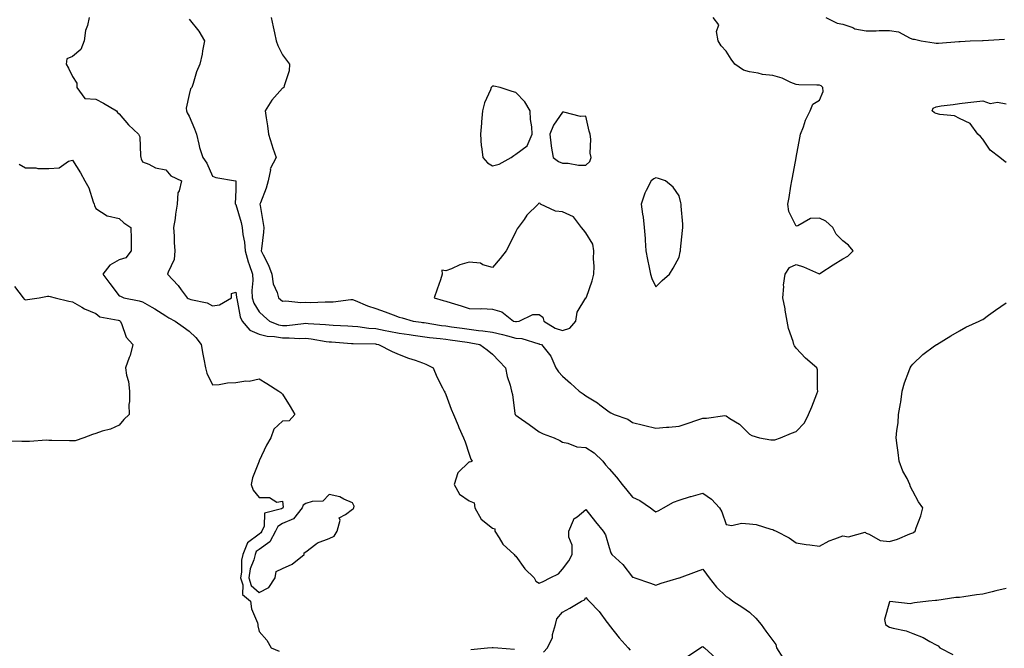
# Model space of a CAD drawing. Units: inches. Extents: x 950003 to 952643, y 7276778 to 7279418.
# Drawn here: x 950325 to 950747, y 7277902 to 7278171 of the extents above; entities that cross this region are included whole.
import ezdxf

# ---------------------------------------------------------------- set-up
doc = ezdxf.new("R2010")
doc.units = ezdxf.units.IN
doc.header["$MEASUREMENT"] = 0
doc.layers.add('Contour_95007276', color=7, linetype='Continuous', true_color=0x938860)

msp = doc.modelspace()

# ---------------------------------------------------------------- linework, layer by layer
at = {"layer": 'Contour_95007276'}
for points in [[(950355.31, 7278171.92, 3199), (950354.61, 7278168.48, 3199), (950353.65, 7278166.32, 3199), (950353.18, 7278161.92, 3199), (950351.68, 7278158.29, 3199), (950348.05, 7278155.3, 3199), (950345.73, 7278154.24, 3199), (950345.44, 7278151.92, 3199), (950346.4, 7278150.27, 3199), (950348.05, 7278146.72, 3199), (950349.92, 7278143.8, 3199), (950349.92, 7278141.92, 3199), (950353.4, 7278137.27, 3199), (950358.05, 7278136.89, 3199), (950361.35, 7278135.22, 3199), (950366.97, 7278131.92, 3199), (950367.42, 7278131.3, 3199), (950368.05, 7278130.62, 3199), (950372.11, 7278125.98, 3199), (950376.42, 7278121.92, 3199), (950376.89, 7278120.76, 3199), (950377.26, 7278112.71, 3199), (950377.45, 7278111.92, 3199), (950377.57, 7278111.44, 3199), (950378.05, 7278110.17, 3199), (950380.81, 7278109.16, 3199), (950383.67, 7278107.55, 3199), (950388.05, 7278106.7, 3199), (950390.26, 7278104.13, 3199), (950394.79, 7278101.92, 3199), (950393.88, 7278097.75, 3199), (950393.19, 7278096.78, 3199), (950392.95, 7278091.92, 3199), (950392.27, 7278087.7, 3199), (950392.03, 7278085.9, 3199), (950391.43, 7278081.92, 3199), (950391.66, 7278078.31, 3199), (950391.68, 7278075.55, 3199), (950391.96, 7278071.92, 3199), (950391.64, 7278068.33, 3199), (950389.04, 7278062.91, 3199), (950388.85, 7278061.92, 3199), (950393.31, 7278057.18, 3199), (950394.71, 7278055.26, 3199), (950397.23, 7278051.92, 3199), (950397.7, 7278051.57, 3199), (950398.05, 7278051.38, 3199), (950398.87, 7278051.1, 3199), (950405.77, 7278049.64, 3199), (950408.05, 7278048.44, 3199), (950411.13, 7278048.84, 3199), (950416.24, 7278051.92, 3199), (950416.27, 7278053.7, 3199), (950418.05, 7278054.25, 3199), (950418.32, 7278052.19, 3199), (950418.33, 7278051.92, 3199), (950418.47, 7278051.5, 3199), (950419.88, 7278043.75, 3199), (950420.77, 7278041.92, 3199), (950424.09, 7278037.96, 3199), (950428.05, 7278036.34, 3199), (950431.52, 7278035.39, 3199), (950434.67, 7278035.3, 3199), (950438.05, 7278034.67, 3199), (950440.88, 7278034.75, 3199), (950445.53, 7278034.44, 3199), (950448.05, 7278034.52, 3199), (950450.4, 7278034.27, 3199), (950456.76, 7278033.21, 3199), (950458.05, 7278033.06, 3199), (950459.12, 7278032.99, 3199), (950467.66, 7278032.31, 3199), (950468.05, 7278032.28, 3199), (950468.38, 7278032.25, 3199), (950477.87, 7278032.1, 3199), (950478.05, 7278032.09, 3199), (950478.19, 7278032.06, 3199), (950479.13, 7278031.92, 3199), (950484.99, 7278028.86, 3199), (950488.05, 7278027.59, 3199), (950492.07, 7278025.94, 3199), (950494.87, 7278025.1, 3199), (950498.05, 7278023.99, 3199), (950499.53, 7278023.4, 3199), (950502.57, 7278021.92, 3199), (950504.12, 7278017.99, 3199), (950506.62, 7278013.35, 3199), (950507.32, 7278011.92, 3199), (950507.55, 7278011.42, 3199), (950508.05, 7278010.46, 3199), (950510.34, 7278004.21, 3199), (950511.31, 7278001.92, 3199), (950513.25, 7277997.12, 3199), (950513.61, 7277996.36, 3199), (950515.59, 7277991.92, 3199), (950516.27, 7277990.14, 3199), (950518.05, 7277984.84, 3199), (950518.81, 7277982.68, 3199), (950519.33, 7277981.92, 3199), (950518.47, 7277981.5, 3199), (950518.05, 7277981.55, 3199), (950513.11, 7277976.86, 3199), (950511.63, 7277971.92, 3199), (950513.87, 7277967.74, 3199), (950518.05, 7277964.83, 3199), (950520.11, 7277963.98, 3199), (950520.49, 7277961.92, 3199), (950523.23, 7277957.1, 3199), (950528.05, 7277953.14, 3199), (950528.98, 7277952.85, 3199), (950529.09, 7277951.92, 3199), (950530.94, 7277949.03, 3199), (950532.43, 7277946.3, 3199), (950537.34, 7277941.92, 3199), (950537.6, 7277941.47, 3199), (950538.05, 7277941.24, 3199), (950541.93, 7277935.8, 3199), (950545.9, 7277931.92, 3199), (950546.63, 7277930.5, 3199), (950548.05, 7277929.64, 3199), (950549.66, 7277930.31, 3199), (950552.78, 7277931.92, 3199), (950556.31, 7277933.66, 3199), (950558.05, 7277935.6, 3199), (950560.75, 7277939.22, 3199), (950562.1, 7277941.92, 3199), (950562.1, 7277945.97, 3199), (950560.65, 7277949.32, 3199), (950560.65, 7277951.92, 3199), (950562.72, 7277956.59, 3199), (950562.8, 7277957.17, 3199), (950564.22, 7277958.09, 3199), (950568.05, 7277961.18, 3199), (950572.09, 7277955.96, 3199), (950575.47, 7277951.92, 3199), (950576.4, 7277950.27, 3199), (950578.05, 7277944.95, 3199), (950578.76, 7277942.63, 3199), (950579.13, 7277941.92, 3199), (950583.79, 7277937.66, 3199), (950588.05, 7277932.22, 3199), (950588.27, 7277932.14, 3199), (950589, 7277931.92, 3199), (950595.75, 7277929.62, 3199), (950598.05, 7277928.79, 3199), (950600.29, 7277929.68, 3199), (950607.98, 7277931.85, 3199), (950608.05, 7277931.88, 3199), (950608.17, 7277931.92, 3199), (950615.35, 7277934.62, 3199), (950618.05, 7277935.62, 3199), (950619.64, 7277933.51, 3199), (950620.83, 7277931.92, 3199), (950624.01, 7277927.88, 3199), (950628.05, 7277923.94, 3199), (950629.37, 7277923.24, 3199), (950630.97, 7277921.92, 3199), (950635.32, 7277919.19, 3199), (950638.05, 7277917.17, 3199), (950640.82, 7277914.69, 3199), (950643.11, 7277911.92, 3199), (950645.16, 7277909.03, 3199), (950648.05, 7277905.08, 3199), (950649.44, 7277903.31, 3199), (950649.67, 7277901.92, 3199), (950652.36, 7277897.61, 3199)], [(950398.05, 7278171.29, 3200), (950402.18, 7278166.05, 3200), (950404.69, 7278161.92, 3200), (950403.86, 7278157.73, 3200), (950403.7, 7278156.27, 3200), (950402.61, 7278151.92, 3200), (950401.26, 7278148.71, 3200), (950399.86, 7278143.73, 3200), (950399.23, 7278141.92, 3200), (950398.61, 7278141.36, 3200), (950398.05, 7278138.93, 3200), (950396.83, 7278133.14, 3200), (950396.9, 7278131.92, 3200), (950397.26, 7278131.13, 3200), (950398.05, 7278129.61, 3200), (950400.42, 7278124.29, 3200), (950401.24, 7278121.92, 3200), (950402.28, 7278117.69, 3200), (950402.45, 7278116.32, 3200), (950403.91, 7278111.92, 3200), (950405.71, 7278109.58, 3200), (950408.05, 7278104.01, 3200), (950409.49, 7278103.36, 3200), (950417.98, 7278101.99, 3200), (950418.05, 7278101.97, 3200), (950418.08, 7278101.95, 3200), (950418.09, 7278101.92, 3200), (950418.08, 7278101.89, 3200), (950418.05, 7278098.17, 3200), (950417.81, 7278092.16, 3200), (950417.88, 7278091.92, 3200), (950417.97, 7278091.84, 3200), (950418.05, 7278091.79, 3200), (950420.3, 7278084.17, 3200), (950420.8, 7278081.92, 3200), (950421.05, 7278078.92, 3200), (950421.82, 7278075.69, 3200), (950422.04, 7278071.92, 3200), (950423.34, 7278067.21, 3200), (950423.77, 7278066.2, 3200), (950425.27, 7278061.92, 3200), (950425.34, 7278059.21, 3200), (950424.95, 7278055.02, 3200), (950425.02, 7278051.92, 3200), (950425.76, 7278049.63, 3200), (950428.05, 7278045.83, 3200), (950430.12, 7278043.99, 3200), (950432.45, 7278041.92, 3200), (950436.4, 7278040.27, 3200), (950438.05, 7278039.97, 3200), (950439.95, 7278040.02, 3200), (950447.04, 7278040.91, 3200), (950448.05, 7278040.94, 3200), (950449.13, 7278040.84, 3200), (950456.56, 7278040.43, 3200), (950458.05, 7278040.25, 3200), (950459.83, 7278040.14, 3200), (950466.02, 7278039.89, 3200), (950468.05, 7278039.76, 3200), (950470.41, 7278039.56, 3200), (950475.03, 7278038.9, 3200), (950478.05, 7278038.69, 3200), (950482.07, 7278037.9, 3200), (950483.67, 7278037.54, 3200), (950488.05, 7278036.74, 3200), (950492.26, 7278036.13, 3200), (950494.1, 7278035.87, 3200), (950498.05, 7278035.29, 3200), (950501.02, 7278034.89, 3200), (950505.56, 7278034.41, 3200), (950508.05, 7278034.09, 3200), (950509.95, 7278033.82, 3200), (950517.11, 7278032.86, 3200), (950518.05, 7278032.73, 3200), (950518.76, 7278032.63, 3200), (950522.62, 7278031.92, 3200), (950525.73, 7278029.6, 3200), (950528.05, 7278027.72, 3200), (950530.82, 7278024.69, 3200), (950533.54, 7278021.92, 3200), (950534.26, 7278018.13, 3200), (950535.57, 7278014.4, 3200), (950536.19, 7278011.92, 3200), (950536.55, 7278010.42, 3200), (950537.66, 7278002.31, 3200), (950537.74, 7278001.92, 3200), (950537.88, 7278001.75, 3200), (950538.05, 7278001.63, 3200), (950539.08, 7278000.89, 3200), (950543.72, 7277997.59, 3200), (950548.05, 7277994.45, 3200), (950549.7, 7277993.57, 3200), (950554.37, 7277991.92, 3200), (950556.89, 7277990.76, 3200), (950558.05, 7277989.99, 3200), (950560.33, 7277989.64, 3200), (950564.11, 7277987.98, 3200), (950568.05, 7277987.69, 3200), (950571.59, 7277985.46, 3200), (950575.29, 7277981.92, 3200), (950576.4, 7277980.27, 3200), (950578.05, 7277978.57, 3200), (950581.18, 7277975.05, 3200), (950583.55, 7277971.92, 3200), (950585.54, 7277969.41, 3200), (950588.05, 7277966.48, 3200), (950591.17, 7277965.05, 3200), (950595.65, 7277961.92, 3200), (950597, 7277960.87, 3200), (950598.05, 7277960.12, 3200), (950599.24, 7277960.73, 3200), (950601.2, 7277961.92, 3200), (950605.62, 7277964.35, 3200), (950608.05, 7277965.23, 3200), (950612.84, 7277966.71, 3200), (950613.16, 7277966.81, 3200), (950618.05, 7277968.16, 3200), (950621.8, 7277965.67, 3200), (950625.24, 7277961.92, 3200), (950626.28, 7277960.15, 3200), (950628.05, 7277954.69, 3200), (950630.52, 7277954.39, 3200), (950634.66, 7277955.31, 3200), (950638.05, 7277955.08, 3200), (950640.95, 7277954.82, 3200), (950647.26, 7277952.71, 3200), (950648.05, 7277952.6, 3200), (950648.5, 7277952.37, 3200), (950649.59, 7277951.92, 3200), (950655.11, 7277948.98, 3200), (950658.05, 7277946.87, 3200), (950662.37, 7277946.24, 3200), (950663.92, 7277946.05, 3200), (950668.05, 7277945.47, 3200), (950672.19, 7277947.78, 3200), (950674.7, 7277948.57, 3200), (950678.05, 7277949.94, 3200), (950680.56, 7277949.41, 3200), (950687.59, 7277951.46, 3200), (950688.05, 7277951.04, 3200), (950689.32, 7277950.65, 3200), (950694.09, 7277947.96, 3200), (950698.05, 7277947.41, 3200), (950701.54, 7277948.43, 3200), (950706.85, 7277950.72, 3200), (950708.05, 7277951.16, 3200)], [(950433.19, 7278171.92, 3201), (950434.03, 7278167.9, 3201), (950434.66, 7278165.31, 3201), (950435.4, 7278161.92, 3201), (950436.14, 7278160.01, 3201), (950438.05, 7278155.97, 3201), (950439.74, 7278153.61, 3201), (950441.03, 7278151.92, 3201), (950440.87, 7278149.1, 3201), (950438.76, 7278142.63, 3201), (950438.7, 7278141.92, 3201), (950438.26, 7278141.71, 3201), (950438.05, 7278141.67, 3201), (950433.46, 7278136.51, 3201), (950430.67, 7278131.92, 3201), (950431.03, 7278128.94, 3201), (950431.67, 7278125.54, 3201), (950432.04, 7278121.92, 3201), (950433.5, 7278117.37, 3201), (950433.98, 7278115.99, 3201), (950435.34, 7278111.92, 3201), (950432.79, 7278107.18, 3201), (950432.87, 7278106.74, 3201), (950431.95, 7278101.92, 3201), (950431.11, 7278098.86, 3201), (950428.62, 7278092.49, 3201), (950428.43, 7278091.92, 3201), (950428.5, 7278091.47, 3201), (950429.8, 7278083.67, 3201), (950430.07, 7278081.92, 3201), (950429.93, 7278080.04, 3201), (950429.01, 7278072.88, 3201), (950428.93, 7278071.92, 3201), (950429.72, 7278070.25, 3201), (950432.02, 7278065.89, 3201), (950433.52, 7278061.92, 3201), (950434.05, 7278057.92, 3201), (950435.77, 7278054.2, 3201), (950436.32, 7278051.92, 3201), (950437.24, 7278051.11, 3201), (950438.05, 7278050.39, 3201), (950439.47, 7278050.5, 3201), (950445.96, 7278049.83, 3201), (950448.05, 7278049.96, 3201), (950450.05, 7278049.92, 3201), (950456.32, 7278050.19, 3201), (950458.05, 7278050.15, 3201), (950459.77, 7278050.2, 3201), (950467.29, 7278051.16, 3201), (950468.05, 7278051.19, 3201), (950469.25, 7278050.72, 3201), (950474.49, 7278048.36, 3201), (950478.05, 7278047.25, 3201), (950481.98, 7278045.85, 3201), (950485.47, 7278044.5, 3201), (950488.05, 7278043.53, 3201), (950489.4, 7278043.27, 3201), (950493.99, 7278041.92, 3201), (950497.51, 7278041.38, 3201), (950498.05, 7278041.3, 3201), (950498.75, 7278041.22, 3201), (950506.17, 7278040.05, 3201), (950508.05, 7278039.81, 3201), (950510.5, 7278039.47, 3201), (950514.98, 7278038.85, 3201), (950518.05, 7278038.43, 3201), (950522.09, 7278037.88, 3201), (950523.83, 7278037.7, 3201), (950528.05, 7278037.08, 3201), (950532.29, 7278036.16, 3201), (950534.46, 7278035.51, 3201), (950538.05, 7278034.63, 3201), (950540.59, 7278034.46, 3201), (950547.84, 7278032.13, 3201), (950548.05, 7278032.11, 3201), (950548.17, 7278032.04, 3201), (950549.06, 7278031.92, 3201), (950552.38, 7278027.59, 3201), (950552.99, 7278026.86, 3201), (950555.11, 7278021.92, 3201), (950556.33, 7278020.2, 3201), (950558.05, 7278018.28, 3201), (950561.49, 7278015.36, 3201), (950565.11, 7278011.92, 3201), (950566.84, 7278010.71, 3201), (950568.05, 7278009.84, 3201), (950572.94, 7278006.81, 3201), (950573.93, 7278006.04, 3201), (950578.05, 7278002.95, 3201), (950578.7, 7278002.57, 3201), (950580.11, 7278001.92, 3201), (950586.05, 7277999.92, 3201), (950588.05, 7277998.4, 3201), (950592.68, 7277997.29, 3201), (950593.28, 7277997.15, 3201), (950598.05, 7277996, 3201), (950602.51, 7277996.38, 3201), (950603.52, 7277996.45, 3201), (950608.05, 7277996.85, 3201), (950611.8, 7277998.17, 3201), (950615.56, 7277999.43, 3201), (950618.05, 7278000.29, 3201), (950619.71, 7278000.26, 3201), (950627.51, 7278001.38, 3201), (950628.05, 7278001.37, 3201), (950629.74, 7278000.23, 3201), (950633.84, 7277997.71, 3201), (950638.05, 7277993.51, 3201), (950639.08, 7277992.95, 3201), (950642.46, 7277991.92, 3201), (950647.2, 7277991.07, 3201), (950648.05, 7277991, 3201), (950648.94, 7277991.03, 3201), (950651.43, 7277991.92, 3201), (950656.11, 7277993.86, 3201), (950658.05, 7277994.57, 3201), (950661.72, 7277998.25, 3201), (950663.44, 7278001.92, 3201), (950664.78, 7278005.19, 3201), (950666.89, 7278010.76, 3201), (950667.35, 7278011.92, 3201), (950667.19, 7278012.78, 3201), (950667.19, 7278021.06, 3201), (950666.95, 7278021.92, 3201), (950662.1, 7278025.97, 3201), (950658.05, 7278030.34, 3201), (950657.37, 7278031.24, 3201), (950657.14, 7278031.92, 3201), (950656.83, 7278033.14, 3201), (950654.86, 7278038.73, 3201), (950654.22, 7278041.92, 3201), (950653.4, 7278046.57, 3201), (950653.32, 7278047.19, 3201), (950652.39, 7278051.92, 3201), (950652.81, 7278056.68, 3201), (950652.72, 7278057.25, 3201), (950653.41, 7278061.92, 3201), (950655.18, 7278064.79, 3201), (950658.05, 7278066.15, 3201), (950661.21, 7278065.08, 3201), (950667.7, 7278062.27, 3201), (950668.05, 7278062.13, 3201), (950668.67, 7278062.55, 3201), (950673.94, 7278066.03, 3201), (950678.05, 7278068.54, 3201), (950680.22, 7278069.75, 3201), (950682.54, 7278071.92, 3201), (950680.5, 7278074.37, 3201), (950678.05, 7278076.29, 3201), (950675.29, 7278079.16, 3201), (950673.79, 7278081.92, 3201), (950670.79, 7278084.66, 3201), (950668.05, 7278086.05, 3201), (950664.17, 7278085.8, 3201), (950658.81, 7278082.68, 3201), (950658.05, 7278082.54, 3201), (950655, 7278088.87, 3201), (950654.51, 7278091.92, 3201), (950655.14, 7278094.83, 3201), (950655.78, 7278099.65, 3201), (950656.2, 7278101.92, 3201), (950656.5, 7278103.47, 3201), (950658.05, 7278111.84, 3201), (950658.07, 7278111.9, 3201), (950658.08, 7278111.92, 3201), (950658.09, 7278111.96, 3201), (950659.62, 7278120.35, 3201), (950660, 7278121.92, 3201), (950661.2, 7278125.07, 3201), (950662.04, 7278127.93, 3201), (950664.05, 7278131.92, 3201), (950665.2, 7278134.77, 3201), (950668.05, 7278136.53, 3201), (950669.67, 7278140.3, 3201), (950669.52, 7278141.92, 3201), (950668.77, 7278142.64, 3201), (950668.05, 7278142.9, 3201), (950666.97, 7278143, 3201), (950659.26, 7278143.13, 3201), (950658.05, 7278143.27, 3201), (950655.83, 7278144.14, 3201), (950652.04, 7278145.91, 3201), (950648.05, 7278147.14, 3201), (950643.63, 7278147.5, 3201), (950641.85, 7278148.12, 3201), (950638.05, 7278148.63, 3201), (950635.48, 7278149.35, 3201), (950631.79, 7278151.92, 3201), (950630.27, 7278154.14, 3201), (950628.05, 7278157.54, 3201), (950625.92, 7278159.79, 3201), (950624.73, 7278161.92, 3201), (950624, 7278165.97, 3201), (950625, 7278168.87, 3201), (950622.48, 7278171.92, 3201)], [(950670.86, 7278171.92, 3201), (950675.68, 7278169.55, 3201), (950678.05, 7278169.11, 3201), (950682.37, 7278167.6, 3201), (950683.25, 7278167.12, 3201), (950688.05, 7278166.24, 3201), (950692.4, 7278166.27, 3201), (950693.66, 7278166.31, 3201), (950698.05, 7278166.33, 3201), (950701.88, 7278165.75, 3201), (950706.92, 7278163.05, 3201), (950708.05, 7278162.7, 3201), (950708.75, 7278162.62, 3201), (950711.61, 7278161.92, 3201), (950717.21, 7278161.08, 3201), (950718.05, 7278161, 3201), (950719.03, 7278160.94, 3201), (950727.83, 7278161.7, 3201), (950728.05, 7278161.68, 3201), (950728.37, 7278161.6, 3201), (950732.58, 7278161.92, 3201), (950737.84, 7278162.13, 3201), (950738.05, 7278162.12, 3201), (950738.26, 7278162.13, 3201), (950747.3, 7278162.67, 3201)], [(950748.05, 7278109.85, 3200), (950746.86, 7278110.73, 3200), (950745.37, 7278111.92, 3200), (950741.24, 7278115.11, 3200), (950738.05, 7278119.77, 3200), (950737.03, 7278120.9, 3200), (950735.98, 7278121.92, 3200), (950732.69, 7278126.56, 3200), (950728.05, 7278128.74, 3200), (950725.96, 7278129.83, 3200), (950719.65, 7278130.32, 3200), (950718.05, 7278130.78, 3200), (950717.3, 7278131.17, 3200), (950716.36, 7278131.92, 3200), (950716.84, 7278133.13, 3200), (950718.05, 7278133.74, 3200), (950720.23, 7278134.1, 3200), (950725.34, 7278134.63, 3200), (950728.05, 7278135.13, 3200), (950731.68, 7278135.55, 3200), (950734.21, 7278135.76, 3200), (950738.05, 7278136.24, 3200), (950741.26, 7278135.13, 3200), (950744.37, 7278135.6, 3200), (950748.05, 7278135.02, 3200)], [(950325.28, 7278109.15, 3198), (950328.05, 7278107.49, 3198), (950332.42, 7278107.55, 3198), (950333.33, 7278107.2, 3198), (950338.05, 7278107.23, 3198), (950342.4, 7278107.57, 3198), (950346.46, 7278110.33, 3198), (950348.05, 7278110.77, 3198), (950351.59, 7278105.46, 3198), (950353.35, 7278101.92, 3198), (950355.15, 7278099.02, 3198), (950357.02, 7278092.95, 3198), (950357.45, 7278091.92, 3198), (950357.53, 7278091.4, 3198), (950358.05, 7278090.05, 3198), (950363.04, 7278086.91, 3198), (950363.06, 7278086.91, 3198), (950368.05, 7278085.84, 3198), (950370.16, 7278084.03, 3198), (950373.08, 7278081.92, 3198), (950373.22, 7278077.09, 3198), (950373.18, 7278076.79, 3198), (950373.27, 7278071.92, 3198), (950370.93, 7278069.04, 3198), (950368.05, 7278068.16, 3198), (950364.07, 7278065.9, 3198), (950361.11, 7278061.92, 3198), (950364.17, 7278058.04, 3198), (950368.05, 7278052.68, 3198), (950368.74, 7278052.61, 3198), (950370.05, 7278051.92, 3198), (950376.74, 7278050.61, 3198), (950378.05, 7278050.11, 3198), (950382.13, 7278047.84, 3198), (950383.34, 7278047.21, 3198), (950388.05, 7278044.15, 3198), (950389.36, 7278043.23, 3198), (950392.06, 7278041.92, 3198), (950395.51, 7278039.38, 3198), (950398.05, 7278037.62, 3198), (950400.92, 7278034.79, 3198), (950403.23, 7278031.92, 3198), (950403.88, 7278027.75, 3198), (950404.43, 7278025.54, 3198), (950405.1, 7278021.92, 3198), (950405.68, 7278019.55, 3198), (950408.05, 7278014.63, 3198), (950410.92, 7278014.79, 3198), (950414.56, 7278015.41, 3198), (950418.05, 7278015.54, 3198), (950422.36, 7278016.23, 3198), (950423.75, 7278016.22, 3198), (950428.05, 7278017.2, 3198), (950431.33, 7278015.2, 3198), (950436.47, 7278011.92, 3198), (950437.38, 7278011.25, 3198), (950438.05, 7278010.61, 3198), (950441.42, 7278005.29, 3198), (950443.36, 7278001.92, 3198), (950440.87, 7277999.1, 3198), (950438.05, 7277998.97, 3198), (950434.31, 7277995.66, 3198), (950433.02, 7277991.92, 3198), (950431.24, 7277988.73, 3198), (950428.09, 7277981.96, 3198), (950428.07, 7277981.92, 3198), (950428.08, 7277981.89, 3198), (950428.05, 7277981.88, 3198), (950425.17, 7277974.8, 3198), (950424.72, 7277971.92, 3198), (950425.57, 7277969.44, 3198), (950428.05, 7277966.26, 3198), (950432.52, 7277966.39, 3198), (950435.63, 7277964.34, 3198), (950438.05, 7277964.77, 3198), (950438.38, 7277962.25, 3198), (950438.25, 7277961.92, 3198), (950438.17, 7277961.8, 3198), (950438.05, 7277961.76, 3198), (950437.63, 7277961.5, 3198), (950430.3, 7277959.67, 3198), (950430.23, 7277954.1, 3198), (950429.25, 7277951.92, 3198), (950428.82, 7277951.15, 3198), (950428.05, 7277950.58, 3198), (950423.14, 7277946.83, 3198), (950421.07, 7277941.92, 3198), (950420.47, 7277939.5, 3198), (950420.48, 7277934.35, 3198), (950420.08, 7277931.92, 3198), (950421.1, 7277928.87, 3198), (950420.87, 7277924.74, 3198), (950424.37, 7277921.92, 3198), (950424.8, 7277918.67, 3198), (950427.33, 7277912.64, 3198), (950427.48, 7277911.92, 3198), (950427.52, 7277911.39, 3198), (950428.05, 7277908.85, 3198), (950431.32, 7277905.19, 3198), (950433.2, 7277901.92, 3198), (950436.67, 7277900.54, 3198)], [(950323.28, 7278056.69, 3197), (950326.98, 7278051.92, 3197), (950327.42, 7278051.29, 3197), (950328.05, 7278050.98, 3197), (950328.89, 7278051.08, 3197), (950333.87, 7278051.92, 3197), (950337.34, 7278052.63, 3197), (950338.05, 7278052.58, 3197), (950338.54, 7278052.41, 3197), (950340.69, 7278051.92, 3197), (950346.54, 7278050.41, 3197), (950348.05, 7278050.17, 3197), (950352.1, 7278047.87, 3197), (950353.26, 7278047.13, 3197), (950358.05, 7278045.21, 3197), (950359.89, 7278043.76, 3197), (950367.68, 7278042.29, 3197), (950368.05, 7278042.14, 3197), (950368.23, 7278042.1, 3197), (950368.6, 7278041.92, 3197), (950369.14, 7278040.83, 3197), (950371.17, 7278035.04, 3197), (950373.98, 7278031.92, 3197), (950372.84, 7278027.13, 3197), (950372.39, 7278026.26, 3197), (950370.76, 7278021.92, 3197), (950371.22, 7278018.75, 3197), (950372.12, 7278015.99, 3197), (950372.51, 7278011.92, 3197), (950372.57, 7278007.4, 3197), (950372.27, 7278006.14, 3197), (950372.38, 7278001.92, 3197), (950370.17, 7277999.8, 3197), (950368.05, 7277997.31, 3197), (950364.4, 7277995.57, 3197), (950360.87, 7277994.74, 3197), (950358.05, 7277993.78, 3197), (950356.63, 7277993.34, 3197), (950352.93, 7277991.92, 3197), (950349.32, 7277990.65, 3197), (950348.05, 7277990.59, 3197), (950346.78, 7277990.65, 3197), (950339.27, 7277990.7, 3197), (950338.05, 7277990.75, 3197), (950336.94, 7277990.81, 3197), (950329.73, 7277990.24, 3197), (950328.05, 7277990.3, 3197), (950326.42, 7277990.29, 3197), (950319.51, 7277990.46, 3197)], [(950708.05, 7277951.16, 3200), (950708.54, 7277951.43, 3200), (950709.02, 7277951.92, 3200), (950709.46, 7277953.33, 3200), (950711.51, 7277958.46, 3200), (950712.32, 7277961.92, 3200), (950710.53, 7277964.4, 3200), (950708.05, 7277969.06, 3200), (950707.06, 7277970.93, 3200), (950706.77, 7277971.92, 3200), (950705.57, 7277974.4, 3200), (950703.72, 7277977.59, 3200), (950702.26, 7277981.92, 3200), (950701.77, 7277985.64, 3200), (950701.4, 7277988.57, 3200), (950700.96, 7277991.92, 3200), (950701.22, 7277995.09, 3200), (950701.72, 7277998.25, 3200), (950701.99, 7278001.92, 3200), (950702.76, 7278006.63, 3200), (950702.86, 7278007.11, 3200), (950703.55, 7278011.92, 3200), (950704.57, 7278015.4, 3200), (950706.36, 7278020.23, 3200), (950706.92, 7278021.92, 3200), (950707.35, 7278022.62, 3200), (950708.05, 7278023.44, 3200), (950712.36, 7278027.61, 3200), (950717.4, 7278031.27, 3200), (950718.05, 7278031.76, 3200), (950718.15, 7278031.82, 3200), (950718.28, 7278031.92, 3200), (950724.39, 7278035.58, 3200), (950728.05, 7278037.75, 3200), (950730.72, 7278039.25, 3200), (950736.53, 7278041.92, 3200), (950737.59, 7278042.38, 3200), (950738.05, 7278042.57, 3200), (950740.53, 7278044.4, 3200), (950743.41, 7278046.56, 3200), (950748.05, 7278049.69, 3200)], [(950748.05, 7277927.38, 3200), (950743.61, 7277926.36, 3200), (950742.06, 7277925.93, 3200), (950738.05, 7277924.91, 3200), (950735.34, 7277924.63, 3200), (950729.88, 7277923.75, 3200), (950728.05, 7277923.52, 3200), (950726.54, 7277923.43, 3200), (950718.37, 7277922.24, 3200), (950718.05, 7277922.22, 3200), (950717.75, 7277922.22, 3200), (950714.72, 7277921.92, 3200), (950708.72, 7277921.25, 3200), (950708.05, 7277921.03, 3200), (950706.88, 7277920.75, 3200), (950698.24, 7277921.73, 3200), (950698.05, 7277921.61, 3200), (950695.94, 7277914.03, 3200), (950696.37, 7277911.92, 3200), (950697.37, 7277911.24, 3200), (950698.05, 7277910.79, 3200), (950699.66, 7277910.31, 3200), (950705.27, 7277909.14, 3200), (950708.05, 7277908.07, 3200), (950712.52, 7277906.39, 3200), (950715.33, 7277904.64, 3200), (950718.05, 7277903.16, 3200), (950718.85, 7277902.72, 3200), (950719.68, 7277901.92, 3200), (950725.16, 7277899.03, 3200)], [(950549.89, 7277900.08, 3198), (950551.56, 7277901.92, 3198), (950553.67, 7277906.3, 3198), (950553.79, 7277907.66, 3198), (950554.99, 7277911.92, 3198), (950555.64, 7277914.33, 3198), (950558.05, 7277917.27, 3198), (950561.08, 7277918.89, 3198), (950566.14, 7277921.92, 3198), (950567.44, 7277922.53, 3198), (950568.05, 7277923.42, 3198), (950568.74, 7277922.61, 3198), (950569.37, 7277921.92, 3198), (950573.66, 7277917.53, 3198), (950577.06, 7277912.91, 3198), (950577.83, 7277911.92, 3198), (950577.91, 7277911.78, 3198), (950578.05, 7277911.61, 3198), (950582.35, 7277906.22, 3198), (950586.2, 7277901.92, 3198), (950586.99, 7277900.86, 3198)], [(950518.73, 7277901.24, 3198), (950525.87, 7277901.92, 3198), (950527.85, 7277902.12, 3198), (950528.05, 7277902.13, 3198), (950528.26, 7277902.13, 3198), (950530.26, 7277901.92, 3198), (950537.42, 7277901.29, 3198)], [(950611.65, 7277898.32, 3198), (950617.1, 7277901.92, 3198), (950617.67, 7277902.3, 3198), (950618.05, 7277902.54, 3198), (950618.4, 7277902.27, 3198), (950618.82, 7277901.92, 3198), (950623.67, 7277897.55, 3198)]]:
    msp.add_polyline3d(points, dxfattribs=at)
for points in [[(950528.05, 7278108.4, 3202), (950530.87, 7278109.1, 3202), (950535.98, 7278111.92, 3202), (950537.1, 7278112.87, 3202), (950538.05, 7278113.43, 3202), (950542.94, 7278117.03, 3202), (950545.03, 7278121.92, 3202), (950544.85, 7278125.12, 3202), (950544.35, 7278128.22, 3202), (950544.12, 7278131.92, 3202), (950541.88, 7278135.75, 3202), (950538.05, 7278139.82, 3202), (950536.39, 7278140.26, 3202), (950531.3, 7278141.92, 3202), (950528.61, 7278142.48, 3202), (950528.05, 7278142.55, 3202), (950527.67, 7278142.3, 3202), (950527.43, 7278141.92, 3202), (950527.13, 7278141, 3202), (950524.59, 7278135.38, 3202), (950523.8, 7278131.92, 3202), (950523.34, 7278127.21, 3202), (950523.3, 7278126.67, 3202), (950522.82, 7278121.92, 3202), (950523.15, 7278117.02, 3202), (950523.27, 7278116.7, 3202), (950523.86, 7278111.92, 3202), (950525.82, 7278109.69, 3202)], [(950568.05, 7278108.71, 3202), (950569.68, 7278110.29, 3202), (950570.34, 7278111.92, 3202), (950569.92, 7278113.79, 3202), (950570.17, 7278119.8, 3202), (950569.87, 7278121.92, 3202), (950569.44, 7278123.31, 3202), (950568.05, 7278129.63, 3202), (950565.68, 7278129.55, 3202), (950558.59, 7278131.38, 3202), (950558.05, 7278131.34, 3202), (950554.18, 7278125.79, 3202), (950552.58, 7278121.92, 3202), (950553.15, 7278117.02, 3202), (950553.21, 7278116.76, 3202), (950553.97, 7278111.92, 3202), (950556.33, 7278110.2, 3202), (950558.05, 7278109.54, 3202), (950560.41, 7278109.56, 3202), (950564.85, 7278108.72, 3202)], [(950598.05, 7278056.53, 3202), (950600.63, 7278059.34, 3202), (950603.87, 7278061.92, 3202), (950605.34, 7278064.63, 3202), (950608.05, 7278069.34, 3202), (950608.46, 7278071.51, 3202), (950608.55, 7278071.92, 3202), (950608.62, 7278072.49, 3202), (950609.34, 7278080.63, 3202), (950609.49, 7278081.92, 3202), (950609.54, 7278083.41, 3202), (950608.8, 7278091.17, 3202), (950608.85, 7278091.92, 3202), (950608.73, 7278092.6, 3202), (950608.05, 7278095.51, 3202), (950605.35, 7278099.22, 3202), (950602.19, 7278101.92, 3202), (950599.06, 7278102.93, 3202), (950598.05, 7278103.25, 3202), (950597.12, 7278102.85, 3202), (950595.95, 7278101.92, 3202), (950593.91, 7278097.78, 3202), (950593.27, 7278096.7, 3202), (950591.71, 7278091.92, 3202), (950592.26, 7278087.71, 3202), (950592.57, 7278086.44, 3202), (950592.97, 7278081.92, 3202), (950593.42, 7278077.29, 3202), (950593.39, 7278076.58, 3202), (950593.73, 7278071.92, 3202), (950594.38, 7278068.25, 3202), (950595.07, 7278064.9, 3202), (950595.63, 7278061.92, 3202), (950596.32, 7278060.19, 3202)], [(950558.05, 7278037.84, 3202), (950561.1, 7278038.87, 3202), (950563.66, 7278041.92, 3202), (950564.22, 7278045.75, 3202), (950568.05, 7278051.82, 3202), (950568.12, 7278051.85, 3202), (950568.21, 7278051.92, 3202), (950568.26, 7278052.13, 3202), (950570.78, 7278059.19, 3202), (950571.48, 7278061.92, 3202), (950571.57, 7278065.44, 3202), (950571.35, 7278068.62, 3202), (950571.46, 7278071.92, 3202), (950570.96, 7278074.83, 3202), (950568.05, 7278079.73, 3202), (950567.06, 7278080.93, 3202), (950566.18, 7278081.92, 3202), (950562.72, 7278086.59, 3202), (950558.05, 7278088.73, 3202), (950555.06, 7278088.93, 3202), (950548.65, 7278091.92, 3202), (950548.44, 7278092.31, 3202), (950548.05, 7278092.46, 3202), (950547.7, 7278092.27, 3202), (950547.52, 7278091.92, 3202), (950542.77, 7278087.2, 3202), (950541.58, 7278085.45, 3202), (950539.03, 7278081.92, 3202), (950538.54, 7278081.43, 3202), (950538.05, 7278080.32, 3202), (950535.27, 7278074.7, 3202), (950533.88, 7278071.92, 3202), (950531.25, 7278068.72, 3202), (950528.05, 7278064.86, 3202), (950523.95, 7278066.02, 3202), (950522.9, 7278066.77, 3202), (950518.05, 7278067.13, 3202), (950513.96, 7278066.01, 3202), (950510.42, 7278064.29, 3202), (950508.05, 7278063.38, 3202), (950506.28, 7278063.69, 3202), (950506.52, 7278061.92, 3202), (950505.71, 7278059.58, 3202), (950504.39, 7278055.58, 3202), (950503.05, 7278051.92, 3202), (950506.89, 7278050.76, 3202), (950508.05, 7278050.37, 3202), (950510.29, 7278049.68, 3202), (950514.56, 7278048.43, 3202), (950518.05, 7278047.32, 3202), (950522.83, 7278047.14, 3202), (950523.39, 7278047.26, 3202), (950528.05, 7278046.98, 3202), (950532, 7278045.87, 3202), (950537.03, 7278041.92, 3202), (950537.91, 7278041.78, 3202), (950538.05, 7278041.74, 3202), (950538.24, 7278041.73, 3202), (950539.46, 7278041.92, 3202), (950545.28, 7278044.69, 3202), (950548.05, 7278044.67, 3202), (950549.65, 7278043.52, 3202), (950550.08, 7278041.92, 3202), (950554.93, 7278038.8, 3202)], [(950428.05, 7277925.56, 3199), (950432.23, 7277927.74, 3199), (950434.95, 7277931.92, 3199), (950435.33, 7277934.64, 3199), (950438.05, 7277935.87, 3199), (950442.27, 7277937.7, 3199), (950447.31, 7277941.92, 3199), (950447.39, 7277942.58, 3199), (950448.05, 7277943.08, 3199), (950452.42, 7277946.3, 3199), (950453.11, 7277946.86, 3199), (950458.05, 7277948.7, 3199), (950460.26, 7277949.71, 3199), (950461.5, 7277951.92, 3199), (950462.71, 7277956.58, 3199), (950462.41, 7277957.56, 3199), (950465.11, 7277958.98, 3199), (950468.05, 7277961.39, 3199), (950468.42, 7277961.55, 3199), (950468.64, 7277961.92, 3199), (950468.7, 7277962.57, 3199), (950468.05, 7277964.02, 3199), (950464.41, 7277965.56, 3199), (950462.69, 7277966.56, 3199), (950458.05, 7277967.67, 3199), (950455.29, 7277964.68, 3199), (950450.78, 7277964.65, 3199), (950448.05, 7277963.71, 3199), (950446.96, 7277963.01, 3199), (950446.53, 7277961.92, 3199), (950442.83, 7277957.14, 3199), (950438.05, 7277955.23, 3199), (950436.01, 7277953.96, 3199), (950435.09, 7277951.92, 3199), (950432.58, 7277947.39, 3199), (950428.05, 7277944.05, 3199), (950426.84, 7277943.13, 3199), (950426.33, 7277941.92, 3199), (950425.77, 7277939.64, 3199), (950424.24, 7277935.73, 3199), (950423.62, 7277931.92, 3199), (950424.72, 7277928.59, 3199)]]:
    msp.add_polyline3d(points, close=True, dxfattribs=at)

doc.saveas('drawing.dxf')
